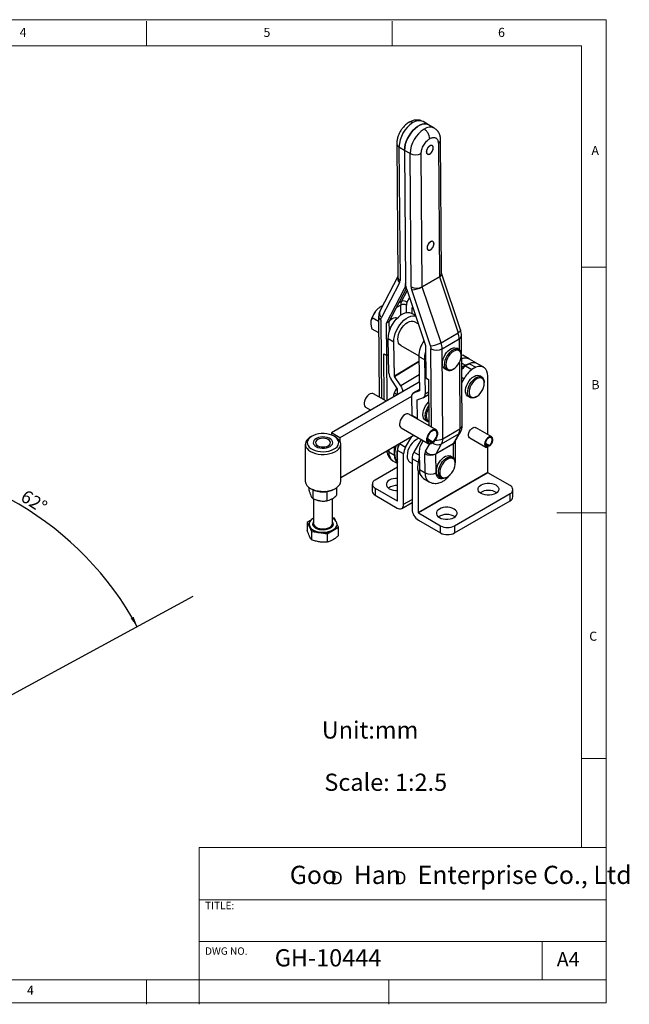
# Model space of a CAD drawing. Units: millimetres. Extents: x 5 to 297, y 6 to 206.
# Drawn here: x 173 to 297, y 6 to 206 of the extents above; entities that cross this region are included whole.
import ezdxf

# ---------------------------------------------------------------- set-up
doc = ezdxf.new("R2010")
doc.units = ezdxf.units.MM
doc.layers.add('DIM', color=5, linetype='Continuous')
doc.layers.add('SLD-0', color=179, linetype='Continuous')
doc.styles.add('SLDTEXTSTYLE0', font='TXT', dxfattribs={"width": 0.663})
doc.styles.add('SLDTEXTSTYLE1', font='TXT', dxfattribs={"width": 0.75})
doc.styles.add('SLDTEXTSTYLE2', font='TXT', dxfattribs={"width": 0.620935})
doc.dimstyles.new('SLDDIMSTYLE1', dxfattribs={"dimtxt": 2.645833, "dimasz": 2.1, "dimexe": 0, "dimexo": 0.0625, "dimgap": 0.661458, "dimtad": 1, "dimdec": 4, "dimlfac": 2.5, "dimzin": 12, "dimdsep": 46, "dimtxsty": 'SLDTEXTSTYLE1', "dimsah": 1, "dimcen": 0.09, "dimazin": 3, "dimtfac": 1, "dimtofl": 0, "dimtmove": 0, "dimatfit": 3, "dimfxl": 0, "dimfrac": 2, "dimtolj": 1, "dimtzin": 12, "dimarcsym": 0})

# ---------------------------------------------------------------- blocks, each defined once
blk = doc.blocks.new('SW_NOTE_0')
at = {"layer": 'DIM', "char_height": 2.65, "attachment_point": 1, "style": 'SLDTEXTSTYLE0'}
for insert in [(0, 3.41), (12.95, 3.41)]:
    blk.add_mtext('D', dxfattribs=dict(at, insert=insert))
blk = doc.blocks.new('_D_1')
at = {"layer": 'DIM', "color": 5}
blk.add_arc((140.01, 51.9), 64.77, 28.5024, 90.5024, dxfattribs=at)
for points in [[(139.45, 116.67), (141.54, 116.31), (141.55, 117.01)], [(196.94, 82.81), (196.21, 84.81), (195.6, 84.47)]]:
    blk.add_solid(points, dxfattribs=at)
at = {"layer": 'DIM', "color": 5, "insert": (174.4, 110.84), "char_height": 2.646, "attachment_point": 1, "rotation": 327.5068, "style": 'SLDTEXTSTYLE1'}
blk.add_mtext('62°', dxfattribs=at)

msp = doc.modelspace()

# ---------------------------------------------------------------- linework, layer by layer
at = {"color": 7, "linetype": 'Continuous', "lineweight": 25}
for p, q in [((256.203677, 184.919937), (255.072306, 185.573064)), ((257.335047, 184.266811), (256.203677, 184.919937)), ((249.703101, 181.022944), (249.909799, 153.923824)), ((251.303098, 179.717464), (250.171728, 180.37059)), ((250.171728, 180.37059), (250.378425, 153.27147)), ((258.175999, 181.119283), (258.382696, 154.020163)), ((258.851279, 154.685493), (258.644582, 181.784613)), ((251.303098, 179.717464), (251.509796, 152.618343)), ((252.434469, 179.064337), (251.303098, 179.717464)), ((252.641166, 151.965217), (252.434469, 179.064337)), ((254.903865, 151.976648), (254.697167, 179.075768)), ((262.694063, 143.175534), (258.881537, 154.554979)), ((249.909021, 154.025778), (246.31393, 147.11463)), ((250.27393, 152.770483), (246.602041, 145.711699)), ((258.382696, 154.020163), (254.903865, 151.976648)), ((254.906623, 151.961365), (258.385455, 154.00488)), ((258.385455, 154.00488), (262.197981, 142.625435)), ((247.631465, 144.569805), (251.303354, 151.628588)), ((248.197129, 144.902084), (251.671, 151.5802)), ((251.733228, 151.380428), (255.545754, 140.000983)), ((256.566788, 139.959173), (252.754262, 151.338617)), ((258.719149, 140.58192), (254.906623, 151.961365)), ((245.832453, 147.424138), (245.801226, 147.395722)), ((246.698428, 147.853783), (246.522962, 147.955077)), ((252.804739, 147.597937), (252.812748, 146.547873)), ((253.481691, 146.161701), (252.805165, 146.55225)), ((252.922318, 147.831289), (252.807288, 147.610156)), ((253.381614, 146.460405), (253.38346, 146.218408)), ((244.572524, 145.267317), (244.561364, 145.216115)), ((244.726911, 145.720806), (246.035768, 144.965219)), ((246.02892, 145.863066), (246.153452, 129.53623)), ((248.19458, 144.889865), (247.628917, 144.557586)), ((247.679025, 137.98813), (247.628917, 144.557586)), ((248.197129, 144.902084), (247.631465, 144.569805)), ((248.209851, 142.887736), (248.19458, 144.889865)), ((249.772084, 145.532005), (249.625364, 145.616705)), ((254.057235, 144.443843), (253.336585, 144.859865)), ((246.054115, 142.559763), (244.726911, 143.325942)), ((258.719149, 140.58192), (262.197981, 142.625435)), ((249.10901, 140.727921), (247.977639, 141.381047)), ((248.117081, 134.415115), (247.977639, 141.381047)), ((249.248452, 133.761988), (249.10901, 140.727921)), ((258.942582, 139.344005), (262.421413, 141.38752)), ((263.02961, 123.748638), (262.889996, 142.05285)), ((247.113339, 138.314693), (247.679025, 137.98813)), ((247.184838, 128.940824), (247.113339, 138.314693)), ((250.536813, 140.009992), (254.19958, 137.895521)), ((255.548512, 139.9857), (255.598621, 133.416245)), ((259.082196, 121.039793), (258.942582, 139.344005)), ((262.32899, 139.206793), (261.904725, 139.451716)), ((247.679025, 137.98813), (248.041298, 138.200934)), ((247.754432, 128.757841), (247.684006, 137.991056)), ((254.200179, 137.788852), (255.33155, 137.135725)), ((254.200179, 137.788852), (254.339621, 130.822919)), ((255.33155, 137.135725), (255.470992, 130.169793)), ((262.826143, 137.944684), (262.826143, 138.107966)), ((264.433912, 137.295254), (263.161119, 138.030022)), ((264.530129, 136.315208), (263.732132, 135.854534)), ((265.931218, 136.40985), (264.509534, 137.23057)), ((264.530129, 136.315208), (265.802921, 135.58044)), ((267.40376, 135.580797), (266.130968, 136.315565)), ((259.50492, 135.294681), (259.929185, 135.049759)), ((261.129363, 135.168737), (261.270761, 135.250391)), ((263.707701, 136.003864), (262.939515, 135.560627)), ((263.732132, 135.854534), (265.004924, 135.119766)), ((265.802921, 135.58044), (265.004924, 135.119766)), ((254.305296, 132.537633), (236.41338, 122.214151)), ((249.848484, 131.217089), (248.554696, 133.157507)), ((250.552914, 131.790897), (249.259126, 133.731315)), ((255.598621, 133.416245), (256.164306, 133.089681)), ((256.164306, 133.089681), (256.235805, 123.715812)), ((263.381736, 133.232836), (262.962887, 132.496455)), ((267.028089, 133.590919), (266.603825, 133.835841)), ((267.525243, 132.32881), (267.525243, 132.492091)), ((268.23235, 121.887757), (268.23235, 133.749418)), ((249.228021, 130.35955), (249.879043, 129.983723)), ((249.883185, 129.986113), (249.859157, 131.186416)), ((254.334199, 131.093771), (252.999675, 130.288151)), ((254.32994, 130.803996), (253.084494, 130.329447)), ((252.688634, 129.645956), (238.110436, 121.234461)), ((247.628087, 128.684941), (244.990546, 130.207562)), ((249.073634, 129.90606), (249.062474, 129.854859)), ((252.687585, 129.553599), (252.761592, 125.856509)), ((253.818955, 128.900473), (253.892963, 125.203383)), ((255.074082, 129.393945), (253.828636, 128.919396)), ((255.158901, 129.435241), (256.187444, 130.056148)), ((264.20402, 129.678807), (264.628284, 129.433884)), ((265.828463, 129.552863), (265.969861, 129.634517)), ((243.390676, 127.436205), (244.427006, 126.837945)), ((257.718468, 122.859889), (252.203035, 126.04388)), ((252.761592, 125.856509), (253.892963, 125.203383)), ((252.761592, 125.856509), (252.767045, 125.718284)), ((253.892963, 125.203383), (253.898416, 125.065158)), ((255.520749, 124.831873), (255.945013, 124.586951)), ((236.41338, 122.214151), (236.413293, 121.821046)), ((238.110436, 121.234461), (236.41338, 122.214151)), ((250.603165, 123.272524), (256.118598, 120.088532)), ((259.082196, 121.039793), (262.561028, 123.083307)), ((261.552655, 120.404342), (262.701505, 122.418005)), ((269.027218, 121.428889), (265.760384, 123.314792)), ((232.452634, 121.561232), (232.169601, 121.397787)), ((233.636445, 120.878405), (233.473361, 120.784228)), ((235.959522, 120.783676), (235.796479, 120.877925)), ((237.263554, 121.396655), (236.980593, 121.560226)), ((238.110436, 121.234461), (238.1103, 120.621036)), ((238.314754, 113.186942), (253.198095, 121.774503)), ((251.523486, 119.320528), (252.783091, 121.535049)), ((254.685265, 120.915978), (253.220542, 118.340838)), ((255.114461, 120.668208), (254.536402, 119.655006)), ((257.059666, 120.259425), (255.928618, 120.912365)), ((255.938678, 121.071386), (257.059703, 120.424232)), ((256.77686, 120.261034), (255.938796, 120.744838)), ((256.776823, 120.096227), (256.77686, 120.261034)), ((257.059703, 120.424232), (257.059666, 120.259425)), ((258.84931, 120.001508), (262.328142, 122.045023)), ((262.328142, 122.045023), (261.179293, 120.03136)), ((261.674332, 116.838261), (261.645886, 120.567753)), ((264.560482, 121.236275), (267.827315, 119.350372)), ((231.116251, 119.929668), (231.114582, 112.416529)), ((238.314582, 112.414929), (238.316251, 119.928068)), ((248.110309, 118.363307), (249.24168, 117.71018)), ((249.24168, 117.71018), (249.228151, 119.483879)), ((251.120366, 117.946003), (249.847573, 118.68077)), ((249.847573, 108.437582), (249.847573, 118.68077)), ((250.250694, 120.055295), (250.266426, 120.082955)), ((250.250694, 120.055295), (251.523486, 119.320528)), ((254.303517, 118.616722), (254.332849, 114.771111)), ((257.697586, 117.975027), (261.176417, 120.018542)), ((261.179293, 120.03136), (257.700461, 117.987845)), ((257.700461, 117.987845), (258.84931, 120.001508)), ((268.568473, 119.504961), (267.720251, 119.99463)), ((267.734387, 120.152613), (268.56851, 119.671084)), ((268.285667, 119.507886), (267.734505, 119.826065)), ((268.23235, 119.538665), (268.23235, 119.699001)), ((268.23235, 114.152439), (268.23235, 119.323461)), ((268.28563, 119.341764), (268.285667, 119.507886)), ((268.56851, 119.671084), (268.568473, 119.504961)), ((248.951217, 116.533463), (248.915628, 116.554742)), ((248.951217, 116.533463), (249.847573, 116.016008)), ((251.120366, 107.702814), (251.120366, 117.946003)), ((252.407485, 116.268265), (252.817422, 116.031613)), ((252.817422, 116.966313), (252.817422, 106.723125)), ((255.46422, 114.117984), (255.434888, 117.963596)), ((257.726918, 114.129416), (257.697586, 117.975027)), ((261.088392, 117.261164), (260.664128, 117.506086)), ((249.847573, 115.262748), (245.32209, 112.650242)), ((254.090214, 114.40771), (254.090214, 105.988357)), ((254.332849, 114.771111), (255.46422, 114.117984)), ((261.555118, 115.866843), (261.585546, 116.011588)), ((261.585546, 115.999055), (261.585546, 116.162337)), ((268.23235, 114.152439), (254.090214, 105.988357)), ((268.260634, 114.103449), (254.118498, 105.939368)), ((255.173757, 112.941268), (256.305128, 112.288141)), ((258.264323, 113.349052), (258.688587, 113.104129)), ((259.888766, 113.223108), (260.030164, 113.304762)), ((272.757833, 111.507271), (268.260634, 114.103449)), ((231.881062, 110.521769), (231.881198, 111.134439)), ((232.167279, 110.947941), (232.45024, 110.784371)), ((232.640551, 110.633163), (232.640163, 108.886619)), ((232.775272, 110.653825), (232.640551, 110.633163)), ((235.473553, 110.194636), (235.241539, 110.293774)), ((235.473553, 110.194636), (235.473165, 108.448092)), ((235.594887, 110.315712), (235.473553, 110.194636)), ((236.978199, 110.783365), (237.261233, 110.94681)), ((237.547066, 109.644716), (237.547396, 111.133181)), ((244.736304, 111.833834), (244.736304, 110.364061)), ((245.32209, 111.017426), (245.32209, 109.547653)), ((245.32209, 111.017426), (249.819289, 108.421248)), ((273.34362, 109.221089), (273.34362, 110.690863)), ((232.808782, 108.814569), (232.807665, 103.786169)), ((233.441735, 108.555083), (233.482396, 108.542067)), ((235.945048, 108.54152), (235.995591, 108.557676)), ((236.617665, 103.785323), (236.618792, 108.860779)), ((245.32209, 109.547653), (249.819289, 106.951475)), ((261.444125, 103.34319), (272.757833, 109.874455)), ((261.444125, 101.873416), (272.757833, 108.404681)), ((272.757833, 108.404681), (272.757833, 109.874455)), ((250.739214, 106.86038), (252.817422, 108.060104)), ((232.150796, 104.388902), (231.528316, 104.029736)), ((237.043675, 104.881837), (236.617923, 104.94774)), ((237.270952, 104.392267), (237.043675, 104.881837)), ((254.118498, 105.939368), (258.615698, 103.34319)), ((254.118498, 104.469594), (258.615698, 101.873416)), ((231.528316, 104.029736), (231.527942, 102.346234)), ((231.528316, 104.029736), (231.95493, 103.110782)), ((231.857677, 103.661923), (231.85765, 103.537467)), ((231.95493, 103.110782), (232.381545, 102.191828)), ((232.381545, 102.191828), (232.381171, 100.508325)), ((232.381545, 102.191828), (233.973692, 101.945376)), ((235.565839, 101.698924), (236.731371, 102.371426)), ((236.731371, 102.371426), (237.896904, 103.043928)), ((237.896904, 103.043928), (237.561808, 103.765745)), ((237.56757, 103.536198), (237.567597, 103.660655)), ((237.89653, 101.360426), (237.896904, 103.043928)), ((258.615698, 101.873416), (258.615698, 103.34319)), ((261.444125, 103.34319), (261.444125, 101.873416)), ((233.973692, 101.945376), (235.565839, 101.698924)), ((235.565839, 101.698924), (235.565465, 100.015421))]:
    msp.add_line(p, q, dxfattribs=at)
at = {"color": 8, "linetype": 'Continuous', "lineweight": 25}
for p, q in [((250.697487, 148.990719), (251.81446, 151.13797)), ((251.611312, 151.809487), (251.303354, 151.628588)), ((250.542019, 148.245348), (249.669703, 147.732937)), ((250.697487, 148.990719), (250.159636, 148.674777)), ((250.55763, 146.198677), (250.542019, 148.245348)), ((251.685198, 146.700101), (251.673368, 148.251064)), ((251.777863, 148.752051), (252.286337, 149.729534)), ((252.968308, 147.69402), (252.804739, 147.597937)), ((252.965307, 147.702979), (252.807288, 147.610156)), ((246.497546, 145.210712), (246.619153, 129.267387)), ((262.421413, 141.38752), (262.438627, 139.130709)), ((256.80149, 123.389249), (256.679883, 139.332574)), ((254.220702, 136.763616), (249.248452, 133.761988)), ((249.259126, 133.731315), (254.221436, 136.726942)), ((262.458143, 136.571993), (262.561028, 123.083307)), ((262.932722, 136.45125), (263.707701, 136.003864)), ((254.275262, 134.03799), (250.552914, 131.790897)), ((263.381736, 133.232836), (262.955393, 133.478959)), ((253.084494, 130.329447), (254.334395, 131.083982)), ((254.333864, 130.806365), (254.32994, 130.803996)), ((255.470992, 130.169793), (256.183298, 130.599795)), ((253.818955, 128.900473), (253.887379, 128.941779)), ((256.616495, 120.353611), (256.685872, 120.475212)), ((248.106698, 118.83681), (248.110309, 118.363307)), ((253.220542, 118.340838), (254.31042, 117.711665)), ((255.552768, 118.489147), (256.422541, 120.013655)), ((261.176417, 120.018542), (261.19803, 117.18508)), ((254.047124, 116.256421), (252.817422, 116.966313)), ((249.819289, 108.421248), (249.847573, 108.437576)), ((251.120366, 107.702814), (252.817422, 108.682504)), ((236.61773, 104.079396), (236.699933, 103.968318))]:
    msp.add_line(p, q, dxfattribs=at)
at = {"color": 7, "linetype": 'Continuous', "lineweight": 25, "flags": 128}
for points in [[(251.303098, 179.717464), (251.338108, 180.283706), (251.450469, 180.880502), (251.637117, 181.491571), (251.892959, 182.100245), (252.211019, 182.689922), (252.582619, 183.244516), (252.997623, 183.748899), (253.444712, 184.189314), (253.911689, 184.553747), (254.385817, 184.832256), (254.854163, 185.017246), (255.303952, 185.10367), (255.722914, 185.08917), (256.099622, 184.974142), (256.203677, 184.919937)], [(256.203677, 184.919937), (256.099622, 184.974142), (255.722914, 185.08917), (255.303952, 185.10367), (254.854163, 185.017246), (254.385817, 184.832256), (253.911689, 184.553747), (253.444712, 184.189314), (252.997623, 183.748899), (252.582619, 183.244516), (252.211019, 182.689922), (251.892959, 182.100245), (251.637117, 181.491571), (251.450469, 180.880502), (251.338108, 180.283706), (251.303098, 179.717464)], [(257.624378, 184.043476), (257.488148, 184.163962), (257.335047, 184.266811)], [(255.731585, 179.412926), (255.769898, 179.169913), (255.880685, 178.99747), (256.051941, 178.914283), (256.265107, 178.929367), (256.497084, 179.041087), (256.722733, 179.237337), (256.917602, 179.49685), (257.060573, 179.791504), (257.136154, 180.089368), (257.136154, 180.358165), (257.060573, 180.568765), (256.917602, 180.698347), (256.722733, 180.73287), (256.497084, 180.668591), (256.265107, 180.512476), (256.051941, 180.281444), (255.880685, 180.000529), (255.769898, 179.700174), (255.731585, 179.412926)], [(257.145771, 180.236478), (257.105446, 180.477931), (256.992868, 180.64821), (256.820236, 180.728861), (256.606258, 180.711146), (256.374122, 180.596984), (256.148983, 180.398746), (255.955238, 180.137914), (255.813882, 179.842753), (255.740235, 179.54525), (255.742276, 179.277642), (255.819785, 179.06893), (255.964361, 178.94173), (256.160339, 178.909827), (256.386481, 178.976677), (256.61828, 179.135037), (256.830618, 179.367746), (257.000485, 179.649586), (257.109473, 179.950016), (257.145771, 180.236478)], [(255.880399, 159.902608), (255.918712, 159.659595), (256.029499, 159.487152), (256.200755, 159.403965), (256.413921, 159.419049), (256.645898, 159.530769), (256.871547, 159.72702), (257.066416, 159.986533), (257.209387, 160.281186), (257.284968, 160.579051), (257.284968, 160.847847), (257.209387, 161.058447), (257.066416, 161.18803), (256.871547, 161.222552), (256.645898, 161.158273), (256.413921, 161.002159), (256.200755, 160.771126), (256.029499, 160.490211), (255.918712, 160.189856), (255.880399, 159.902608)], [(257.294585, 160.726161), (257.25426, 160.967614), (257.141682, 161.137892), (256.96905, 161.218544), (256.755072, 161.200829), (256.522936, 161.086666), (256.297796, 160.888428), (256.104052, 160.627596), (255.962696, 160.332436), (255.889049, 160.034932), (255.89109, 159.767324), (255.968599, 159.558612), (256.113175, 159.431412), (256.309153, 159.399509), (256.535295, 159.46636), (256.767094, 159.62472), (256.979432, 159.857429), (257.149299, 160.139269), (257.258287, 160.439698), (257.294585, 160.726161)], [(245.801226, 147.395722), (245.611137, 147.209175), (245.40043, 146.967546)], [(247.977639, 141.381047), (248.005569, 141.935641), (248.10987, 142.52167), (248.287695, 143.123148), (248.534195, 143.72367), (248.842646, 144.306853), (249.204633, 144.85679), (249.610283, 145.358481), (250.048531, 145.798241), (250.507423, 146.164074), (250.97444, 146.446001), (251.436845, 146.636332), (251.882023, 146.729876), (252.297832, 146.72408), (252.672929, 146.619103), (252.805165, 146.55225)], [(248.279128, 145.059717), (248.523037, 145.315394), (248.815508, 145.531714), (249.108655, 145.659395), (249.382501, 145.689734), (249.618383, 145.620665), (249.625364, 145.616705)], [(249.10901, 140.727921), (249.13694, 141.282515), (249.241241, 141.868544), (249.419066, 142.470022), (249.665566, 143.070543), (249.974017, 143.653726), (250.336004, 144.203664), (250.741654, 144.705355), (251.179902, 145.145115), (251.638794, 145.510948), (252.105811, 145.792875), (252.568215, 145.983206), (253.013394, 146.076749), (253.429203, 146.070953), (253.517102, 146.056008)], [(250.522671, 140.018156), (250.522557, 140.018221), (250.276331, 140.222539), (250.093369, 140.51219), (249.980701, 140.876045), (249.942658, 141.300121), (249.980701, 141.768121), (250.093369, 142.262059), (250.276331, 142.762955), (250.522557, 143.251558), (250.822584, 143.709093), (251.164882, 144.117975), (251.536298, 144.462493), (251.922557, 144.729407), (252.308816, 144.908459), (252.680231, 144.992768), (253.02253, 144.979094), (253.322443, 144.868029)], [(259.50492, 135.294681), (259.331876, 135.428731), (259.154485, 135.681126), (259.044851, 136.007473), (259.007767, 136.393509), (259.044851, 136.822361), (259.154485, 137.275288), (259.331876, 137.732494), (259.569271, 138.173997), (259.856295, 138.580502), (260.180404, 138.934241), (260.527432, 139.219755), (260.882214, 139.424566), (261.229242, 139.539723), (261.553351, 139.560191), (261.840375, 139.485078), (261.904725, 139.451716)], [(259.432031, 136.148586), (259.469116, 136.577439), (259.578749, 137.030366), (259.75614, 137.487572), (259.993535, 137.929075), (260.280559, 138.335579), (260.604668, 138.689319), (260.951696, 138.974833), (261.306478, 139.179644), (261.653506, 139.2948), (261.977615, 139.315269), (262.264639, 139.240156), (262.502034, 139.072743), (262.679425, 138.820348), (262.789059, 138.494001), (262.826143, 138.107966), (262.826143, 138.107966)], [(259.714873, 136.148586), (259.751243, 135.783411), (259.858652, 135.477303), (260.032078, 135.244576), (260.263412, 135.09611), (260.541836, 135.038849), (260.854332, 135.07547), (261.186288, 135.20426), (261.522182, 135.419198), (261.846308, 135.710233), (262.143511, 136.063756), (262.399892, 136.463238), (262.603465, 136.889999), (262.744711, 137.324084), (262.817024, 137.745196), (262.817024, 138.133643), (262.744711, 138.471264), (262.603465, 138.74227), (262.399892, 138.933991), (262.143511, 139.037461), (261.846308, 139.047841), (261.522182, 138.964648), (261.186288, 138.791771), (260.854332, 138.537293), (260.541836, 138.213113), (260.263412, 137.834391), (260.032078, 137.418833), (259.858652, 136.985872), (259.751243, 136.555753), (259.714873, 136.148586)], [(262.919847, 138.139143), (262.934297, 138.13415), (263.161119, 138.030022)], [(268.23235, 133.749418), (268.18733, 134.303853), (268.053705, 134.78866), (267.835728, 135.188406), (267.540338, 135.490365), (267.176938, 135.684925), (266.757097, 135.765894), (266.294179, 135.730692), (265.802921, 135.58044)], [(264.20402, 129.678807), (264.126387, 129.729838), (263.922047, 129.946786), (263.782472, 130.242863), (263.713762, 130.60513), (263.718921, 131.017753), (263.797722, 131.462699), (263.946721, 131.920521), (264.159408, 132.371211), (264.426486, 132.795071), (264.736282, 133.173576), (265.075258, 133.490185), (265.428597, 133.731059), (265.780859, 133.885671), (266.116646, 133.947265), (266.421284, 133.913147), (266.603825, 133.835841)], [(264.221986, 131.217776), (264.370986, 131.675599), (264.583672, 132.126288), (264.85075, 132.550148), (265.160546, 132.928654), (265.499522, 133.245262), (265.852861, 133.486137), (266.205123, 133.640749), (266.54091, 133.702342), (266.845548, 133.668225), (267.105723, 133.539888), (267.310063, 133.322939), (267.449637, 133.026862), (267.518347, 132.664595), (267.525243, 132.492091)], [(264.497257, 131.160687), (264.423726, 130.739185), (264.422479, 130.35002), (264.493574, 130.011389), (264.633687, 129.739127), (264.836266, 129.545963), (265.091839, 129.44093), (265.388455, 129.42894), (265.712245, 129.510553), (266.048069, 129.681952), (266.380225, 129.935124), (266.69318, 130.25823), (266.972303, 130.636162), (267.20454, 131.051249), (267.379033, 131.484081), (267.487623, 131.91442), (267.525232, 132.322144), (267.490102, 132.688188), (267.383876, 132.995435), (267.21152, 133.229521), (266.981093, 133.379498), (266.703371, 133.438355), (266.391338, 133.403338), (266.059586, 133.276086), (265.723627, 133.062549), (265.39917, 132.772711), (265.101385, 132.420125), (264.844198, 132.021278), (264.639633, 131.594818), (264.497257, 131.160687)], [(244.990546, 130.207562), (244.880662, 130.255562), (244.624595, 130.278942), (244.338844, 130.20266), (244.042953, 130.031933), (243.757162, 129.77844), (243.501019, 129.45952), (243.292044, 129.096985), (243.144529, 128.715633), (243.068567, 128.341549), (243.069351, 128.00032), (243.146829, 127.715285), (243.2957, 127.50594), (243.390676, 127.436205)], [(265.828463, 129.552863), (265.803512, 129.538666), (265.451251, 129.384054), (265.115463, 129.32246), (264.810825, 129.356578), (264.550651, 129.484915), (264.346311, 129.701863), (264.206736, 129.997941), (264.138026, 130.360207), (264.143185, 130.77283), (264.221986, 131.217776)], [(255.520749, 124.831873), (255.347704, 124.965923), (255.170314, 125.218319), (255.06068, 125.544665), (255.023595, 125.930701), (255.06068, 126.359554), (255.170314, 126.81248), (255.347704, 127.269687), (255.585099, 127.71119), (255.872124, 128.117694), (256.196232, 128.471433), (256.199508, 128.474549)], [(252.203035, 126.04388), (251.969037, 126.116175), (251.696201, 126.089267), (251.40339, 125.964835), (251.11056, 125.751358), (250.837666, 125.463384), (250.603305, 125.120538), (250.423449, 124.746185), (250.310355, 124.365836), (250.271729, 124.005411)], [(257.059666, 120.259425), (257.345898, 120.511252), (257.602898, 120.828945), (257.813088, 121.190774), (257.962091, 121.571989), (258.039715, 121.946517), (258.040651, 122.288739), (257.964835, 122.575248), (257.817453, 122.786446), (257.608585, 122.907889), (257.352517, 122.931269), (257.066766, 122.854987), (256.770875, 122.68426), (256.485085, 122.430767), (256.228941, 122.111847), (256.019966, 121.749312), (255.872451, 121.36796), (255.796489, 120.993876), (255.797273, 120.652647), (255.874751, 120.367612), (256.023622, 120.158267), (256.233705, 120.038933), (256.49063, 120.01777), (256.776823, 120.096227)], [(257.059703, 120.424232), (257.318267, 120.659154), (257.547317, 120.954256), (257.729942, 121.287747), (257.852656, 121.635007), (257.9064, 121.970393), (257.887206, 122.269145), (257.79649, 122.509203), (257.640951, 122.672843), (257.432072, 122.747983), (257.185277, 122.729075), (256.918787, 122.617514), (256.652278, 122.421539), (256.405428, 122.155618), (256.196462, 121.839386), (256.04081, 121.496191), (255.949965, 121.151373), (255.930632, 120.830392), (255.984241, 120.556947), (256.106833, 120.351228), (256.289356, 120.228423), (256.518334, 120.1976), (256.77686, 120.261034)], [(264.560482, 121.236275), (264.538418, 121.249985), (264.395935, 121.409058), (264.321382, 121.645121), (264.321382, 121.937199), (264.395935, 122.259339), (264.538418, 122.582918), (264.736169, 122.879185), (264.971618, 123.121815), (265.223844, 123.289249), (265.470435, 123.366609), (265.689482, 123.347023), (265.760384, 123.314792)], [(232.169601, 121.397787), (232.064923, 121.334741), (231.6915, 121.055977), (231.405094, 120.744789), (231.213944, 120.410127), (231.123548, 120.061621), (231.136509, 119.709295), (231.252452, 119.363286), (231.468042, 119.033548), (231.777077, 118.729567), (232.170667, 118.460087)], [(236.979065, 121.561109), (236.538674, 121.773368), (236.039711, 121.936842), (235.498213, 122.046278), (234.931585, 122.098157), (234.358037, 122.090813), (233.796006, 122.024481), (233.263554, 121.901294), (232.777796, 121.72521), (232.354343, 121.501889), (232.006806, 121.238509), (231.746356, 120.943535), (231.581363, 120.626448), (231.51713, 120.29744), (231.555721, 119.967084), (231.695897, 119.645999), (231.933152, 119.344504), (232.259861, 119.072291), (232.665522, 118.838108), (233.137098, 118.649481), (233.659431, 118.512475), (234.215734, 118.431491), (234.788126, 118.409134), (235.35821, 118.446121), (235.907664, 118.541263), (236.418826, 118.691504), (236.87527, 118.892014), (237.262322, 119.136348), (237.567545, 119.416653), (237.781126, 119.72392), (237.896203, 120.048274), (237.909075, 120.379289), (237.81933, 120.706326), (237.629852, 121.018873), (237.34673, 121.306887), (236.979065, 121.561109)], [(232.170667, 118.460087), (232.637489, 118.232862), (233.164113, 118.054427), (233.735389, 117.929917), (234.334883, 117.862913), (234.945348, 117.855343), (235.549222, 117.907424), (236.129133, 118.017658), (236.668399, 118.182875), (237.151504, 118.39832), (237.564552, 118.657797), (237.895659, 118.95384), (238.135301, 119.277933), (238.276583, 119.620752), (238.31544, 119.972435), (238.250756, 120.322864), (238.08439, 120.661959), (237.821129, 120.979964), (237.468546, 121.267732), (237.263554, 121.396655)], [(233.310949, 119.444637), (233.672933, 119.279395), (234.091166, 119.166776), (234.543102, 119.112852), (235.004376, 119.12053), (235.450121, 119.189395), (235.856307, 119.315737), (236.201036, 119.492742), (236.465724, 119.710869), (236.636101, 119.958359), (236.702983, 120.22187), (236.662763, 120.487194), (236.517611, 120.74003), (236.27535, 120.966745), (235.949042, 121.155119), (235.556278, 121.294995), (235.118231, 121.378834), (234.658518, 121.402114), (234.201921, 121.363582), (233.773056, 121.265314), (233.395042, 121.112608), (233.088259, 120.913697), (232.869246, 120.679303), (232.749809, 120.422064), (232.736387, 120.155846), (232.829704, 119.895002), (233.024729, 119.653594), (233.310949, 119.444637)], [(233.241799, 120.027718), (233.394301, 119.815209), (233.636897, 119.632706), (233.953054, 119.492648), (234.321226, 119.404578), (234.716324, 119.374499), (235.111421, 119.404461), (235.479594, 119.492421), (235.795751, 119.632386), (236.038346, 119.814817), (236.190848, 120.027281), (236.242864, 120.2553), (236.190848, 120.483334), (236.038346, 120.695843), (235.795751, 120.878346), (235.479594, 121.018404), (235.111421, 121.106474), (234.716324, 121.136553), (234.321226, 121.106591), (233.953054, 121.01863), (233.636897, 120.878666), (233.394301, 120.696235), (233.241799, 120.483771), (233.189784, 120.255752), (233.241799, 120.027718)], [(261.52807, 120.32947), (261.614279, 120.497822), (261.624158, 120.529668)], [(268.568473, 119.504961), (268.807467, 119.733132), (269.013077, 120.018947), (269.16725, 120.33731), (269.256448, 120.660267), (269.27284, 120.959461), (269.214986, 121.20862), (269.087967, 121.385868), (268.902934, 121.475641), (268.676135, 121.470057), (268.427484, 121.369605), (268.178814, 121.183107), (267.951959, 120.926937), (267.766839, 120.623589), (267.639708, 120.299698), (267.581729, 119.983704), (267.597992, 119.703352), (267.68707, 119.483259), (267.841141, 119.34275), (268.046677, 119.294163), (268.28563, 119.341764)], [(268.56851, 119.671084), (268.783386, 119.889788), (268.96059, 120.161367), (269.081379, 120.457092), (269.132974, 120.745681), (269.109917, 120.996606), (269.014648, 121.183324), (268.857245, 121.286083), (268.654357, 121.294013), (268.427448, 121.206276), (268.200519, 121.032152), (267.997576, 120.790061), (267.840086, 120.505611), (267.74471, 120.208893), (267.721536, 119.931293), (267.773016, 119.702178), (267.893704, 119.545782), (268.070833, 119.478651), (268.285667, 119.507886)], [(249.706152, 117.795153), (249.742779, 117.292368), (249.847573, 116.856934)], [(258.264323, 113.349052), (258.091278, 113.483102), (257.913888, 113.735497), (257.804254, 114.061844), (257.767169, 114.447879), (257.804254, 114.876732), (257.913888, 115.329659), (258.091278, 115.786865), (258.328673, 116.228368), (258.615698, 116.634873), (258.939806, 116.988612), (259.286835, 117.274126), (259.641616, 117.478937), (259.988645, 117.594093), (260.312754, 117.614562), (260.599778, 117.539449), (260.664128, 117.506086)], [(258.191433, 114.202957), (258.228518, 114.63181), (258.338152, 115.084737), (258.515542, 115.541943), (258.752937, 115.983446), (259.039962, 116.38995), (259.364071, 116.743689), (259.711099, 117.029204), (260.06588, 117.234015), (260.412909, 117.349171), (260.737018, 117.36964), (261.024042, 117.294527), (261.261437, 117.127114), (261.438828, 116.874719), (261.548461, 116.548372), (261.585546, 116.162337), (261.585546, 116.162337)], [(258.474276, 114.202957), (258.510646, 113.837782), (258.618055, 113.531674), (258.791481, 113.298947), (259.022814, 113.150481), (259.301239, 113.09322), (259.613735, 113.129841), (259.945691, 113.258631), (260.281585, 113.473569), (260.605711, 113.764604), (260.902913, 114.118127), (261.159295, 114.517609), (261.362868, 114.94437), (261.504113, 115.378455), (261.576427, 115.799567), (261.576427, 116.188014), (261.504113, 116.525635), (261.362868, 116.796641), (261.159295, 116.988362), (260.902913, 117.091831), (260.605711, 117.102212), (260.281585, 117.019019), (259.945691, 116.846142), (259.613735, 116.591664), (259.301239, 116.267484), (259.022814, 115.888762), (258.791481, 115.473204), (258.618055, 115.040243), (258.510646, 114.610124), (258.474276, 114.202957)], [(232.168998, 110.946949), (232.63582, 110.719723), (233.162444, 110.541289), (233.73372, 110.416778), (234.333214, 110.349774), (234.943679, 110.342204), (235.547553, 110.394285), (236.127464, 110.50452), (236.66673, 110.669736), (237.149835, 110.885182), (237.562883, 111.144658), (237.89399, 111.440701), (238.133632, 111.764794), (238.274914, 112.107613), (238.314582, 112.414929)], [(249.847573, 112.973317), (249.468787, 112.968348), (249.00596, 112.907365), (248.578244, 112.788457), (248.207086, 112.617586), (247.911097, 112.403321), (247.705119, 112.156405), (247.599482, 111.889221), (247.599482, 111.615166), (247.705119, 111.347981), (247.911097, 111.101066), (248.207086, 110.886801), (248.578244, 110.71593), (249.00596, 110.597022), (249.468787, 110.536039), (249.847573, 110.53107)], [(266.874705, 111.637896), (267.245863, 111.808767), (267.67358, 111.927675), (268.136406, 111.988658), (268.611136, 111.988658), (269.073963, 111.927675), (269.501679, 111.808767), (269.872837, 111.637896), (270.168826, 111.423631), (270.374804, 111.176716), (270.480441, 110.909531), (270.480441, 110.635476), (270.374804, 110.368292), (270.168826, 110.121376), (269.872837, 109.907111), (269.501679, 109.73624), (269.073963, 109.617332), (268.611136, 109.556349), (268.136406, 109.556349), (267.67358, 109.617332), (267.245863, 109.73624), (266.874705, 109.907111), (266.578716, 110.121376), (266.372738, 110.368292), (266.267101, 110.635476), (266.267101, 110.909531), (266.372738, 111.176716), (266.578716, 111.423631), (266.874705, 111.637896)], [(234.056606, 108.408071), (233.741991, 108.469755), (233.482396, 108.542067)], [(258.389423, 106.739448), (258.093434, 106.525182), (257.887457, 106.278267), (257.78182, 106.011083), (257.78182, 105.737027), (257.887457, 105.469843), (258.093434, 105.222928), (258.389423, 105.008662), (258.760582, 104.837792), (259.188298, 104.718883), (259.651125, 104.6579), (260.125854, 104.6579), (260.588681, 104.718883), (261.016398, 104.837792), (261.387556, 105.008662), (261.683545, 105.222928), (261.889522, 105.469843), (261.99516, 105.737027), (261.99516, 106.011083), (261.889522, 106.278267), (261.683545, 106.525182), (261.387556, 106.739448), (261.016398, 106.910318), (260.588681, 107.029227), (260.125854, 107.09021), (259.651125, 107.09021), (259.188298, 107.029227), (258.760582, 106.910318), (258.389423, 106.739448)], [(231.954958, 103.235239), (232.144634, 102.941711), (232.427124, 102.674192), (232.792219, 102.442348), (233.226723, 102.25456), (233.714931, 102.117615), (234.239199, 102.036462), (234.780579, 102.014035), (235.319503, 102.051144), (235.836493, 102.146448), (236.312864, 102.296502), (236.731399, 102.495883), (237.07697, 102.737385), (237.337089, 103.012279), (237.502352, 103.31063), (237.566789, 103.621654), (237.528068, 103.934112), (237.387591, 104.236708), (237.150434, 104.518508), (236.825169, 104.769326), (236.61791, 104.888122)], [(231.95493, 103.110782), (231.882074, 103.322182), (231.85765, 103.537255), (231.85765, 103.537467)]]:
    msp.add_lwpolyline(points, dxfattribs=at)
at = {"color": 8, "linetype": 'Continuous', "lineweight": 25, "flags": 128}
for points in [[(258.385455, 154.00488), (258.586547, 154.135332), (258.740673, 154.262378), (258.841911, 154.381135), (258.88637, 154.487039), (258.881537, 154.554979)], [(262.694063, 143.175534), (262.698896, 143.107594), (262.654437, 143.00169), (262.553199, 142.882933), (262.399073, 142.755887), (262.197981, 142.625435)], [(248.110309, 118.363307), (247.911328, 118.503494), (247.776403, 118.646233)], [(232.872576, 103.50146), (232.808051, 103.763888), (232.807665, 103.786169)], [(232.872576, 103.50146), (233.044041, 103.255553), (233.312479, 103.040458), (233.662292, 102.868678), (234.073148, 102.750194), (234.521171, 102.691892), (234.980322, 102.697161), (235.423919, 102.765695), (235.826179, 102.893511), (236.163727, 103.07318), (236.416944, 103.29426), (236.571114, 103.543904), (236.617665, 103.785323)]]:
    msp.add_lwpolyline(points, dxfattribs=at)
at = {"color": 7, "linetype": 'Continuous', "lineweight": 25}
for centre, radius, start, end in [((256.380216, 180.133182), 6.213026, 122.77007949, 177.81011765), ((258.640902, 178.828102), 6.210927, 122.75999409, 177.82020302), ((253.554893, 181.232669), 2.440699, 242.67363527, 297.90527938), ((249.395139, 152.543007), 2.115998, 334.39620873, 2.04033217), ((255.55167, 152.708743), 4.042886, 181.28126243, 199.18117812), ((258.432596, 154.021279), 0.049912, 181.2812627, 199.18117754), ((253.76159, 154.133549), 2.440699, 242.67363526, 297.90527942), ((252.587975, 155.944248), 4.608632, 272.06776817, 300.20595389), ((254.953764, 151.977764), 0.049912, 181.28126178, 199.18117845), ((252.134538, 148.302082), 1.593529, 154.39620873, 182.04033223), ((251.113157, 147.166898), 1.22035, 62.67363526, 117.90527942), ((251.081421, 148.164071), 0.911456, 40.17311885, 114.91235721), ((248.661302, 144.32802), 4.195281, 141.01141222, 167.06217185), ((252.830846, 147.598867), 0.026123, 154.39620885, 182.04033266), ((247.655023, 144.558516), 0.026123, 154.39620886, 182.04033262), ((248.220687, 144.890795), 0.026123, 154.39620955, 182.04033195), ((258.379538, 141.297119), 4.042886, 1.28126245, 19.18117808), ((260.096162, 137.646699), 5.897697, 145.73533187, 178.61886456), ((256.400501, 144.564804), 4.608632, 272.06776819, 300.20595388), ((254.900707, 139.253604), 4.042886, 1.28126248, 19.18117802), ((260.231014, 137.15132), 4.899489, 162.47700742, 180.18236757), ((255.498613, 139.984584), 0.049912, 1.28126256, 19.18117763), ((257.800307, 141.500906), 2.440699, 242.67363526, 297.90527941), ((263.542859, 135.350089), 2.114396, 62.79422637, 106.97092403), ((263.637093, 135.856808), 1.637116, 53.30100958, 115.74407279), ((265.467487, 133.117185), 3.380793, 96.68982531, 121.36744864), ((265.330902, 134.729837), 1.77613, 63.22714006, 116.79839766), ((250.569333, 134.563491), 2.456737, 183.46251663, 214.91058672), ((260.469926, 135.986452), 1.050483, 171.12133392, 308.88404261), ((266.986261, 131.520764), 5.419495, 126.90205663, 138.25321586), ((268.752902, 130.254034), 6.14188, 127.60635691, 150.98763131), ((249.308263, 133.765607), 0.05992, 183.46251663, 214.91058641), ((253.146251, 128.971251), 4.178526, 144.70041501, 167.07253144), ((249.799346, 131.182797), 0.05992, 3.46251666, 34.91058686), ((248.492708, 130.362308), 2.507053, 5.95832676, 34.73823471), ((253.428281, 129.664123), 0.748897, 117.32630971, 188.4867933), ((254.321555, 130.820223), 0.018266, 297.32631045, 8.48679329), ((253.837021, 128.903169), 0.018266, 117.32630919, 188.48679342), ((254.730296, 130.059269), 0.748897, 297.32630973, 8.48679329), ((259.11603, 125.51621), 3.672088, 142.44281116, 177.35326694), ((258.944687, 125.566634), 3.216192, 148.28384337, 177.87698216), ((256.522337, 125.53208), 1.085415, 171.85936703, 254.37132043), ((256.794773, 125.56498), 1.070905, 173.52324256, 238.08542317), ((251.03021, 123.907035), 0.764834, 172.60989264, 236.05823567), ((260.495104, 123.001431), 2.067545, 332.44620517, 2.26955041), ((255.837456, 117.495298), 4.017273, 113.55835212, 179.35435801), ((257.016272, 120.957916), 2.067545, 332.44620519, 2.26955036), ((254.365767, 117.954983), 5.084591, 160.03965517, 179.04109102), ((255.264369, 117.633261), 5.560574, 153.80527436, 178.3316444), ((252.721349, 118.584327), 2.875393, 149.23144936, 178.07788834), ((253.994141, 117.84956), 2.875393, 149.23144925, 178.07788839), ((255.691197, 116.86987), 2.875393, 149.23144926, 178.07788839), ((256.36944, 118.698599), 2.067545, 152.44620516, 182.26955041), ((256.948396, 119.617084), 1.794441, 218.94489519, 294.77829055), ((261.201923, 120.019553), 0.025525, 152.44620577, 182.26954891), ((251.448434, 117.576588), 2.210794, 176.53565792, 223.60503922), ((251.506284, 117.896023), 2.229055, 176.29469672, 221.91544218), ((253.214514, 117.411374), 1.40005, 174.70537707, 234.44536908), ((259.242913, 115.22617), 5.295474, 158.53871472, 178.70413503), ((256.943855, 116.111792), 2.862572, 156.73731111, 171.43128094), ((256.555311, 120.131928), 2.440699, 242.67363527, 297.90527942), ((257.723091, 117.976038), 0.025525, 152.44620707, 182.2695497), ((256.049422, 115.160963), 2.108757, 174.9679362, 224.12873702), ((256.364628, 114.596677), 2.039253, 175.09302987, 234.269453), ((259.229329, 114.040823), 1.050483, 171.12133392, 308.88404261), ((232.921236, 112.599734), 1.815919, 185.79034171, 245.52811799), ((245.631944, 111.833834), 0.873231, 110.78342081, 249.21657919), ((256.584643, 116.286316), 2.440699, 242.67363527, 297.90527942), ((268.293758, 114.155233), 0.061472, 182.60547849, 237.39452166), ((234.715102, 115.118752), 4.890521, 242.43205748, 297.56481867), ((245.737218, 110.463873), 1.005879, 185.69479925, 245.62534169), ((249.636177, 108.590091), 2.921112, 85.84996865, 123.80645205), ((268.373771, 107.471021), 3.075921, 56.55502616, 123.44497384), ((272.447979, 110.690863), 0.873231, 290.78342081, 69.2165792), ((234.712661, 112.552636), 4.196169, 261.00511764, 287.07919285), ((249.83033, 108.434785), 0.017468, 230.79671477, 9.21403701), ((272.342705, 109.320902), 1.005879, 294.3746583, 354.30520075), ((250.327189, 107.574148), 0.803545, 230.79671477, 9.21403701), ((255.64222, 106.851669), 2.827721, 182.60547849, 237.39452166), ((233.217354, 103.630957), 1.322965, 108.02846253, 197.404436), ((254.151623, 105.991152), 0.061472, 182.60547849, 237.39452166), ((259.88849, 102.572572), 3.075921, 56.55502616, 123.44497384), ((234.130099, 104.547501), 2.606822, 213.44513856, 266.56023798), ((234.718096, 106.264886), 4.383185, 260.22195497, 297.34310001), ((236.133198, 103.683401), 1.441905, 294.50980945, 354.14050384), ((260.029911, 106.072612), 3.074044, 242.60967224, 297.39032776), ((260.029911, 104.602839), 3.074044, 242.60967224, 297.39032776)]:
    msp.add_arc(centre, radius, start, end, dxfattribs=at)
at = {"color": 8, "linetype": 'Continuous', "lineweight": 25}
for centre, radius, start, end in [((254.224088, 183.756844), 2.004527, 64.96630326, 127.01565065), ((256.493238, 182.389526), 2.057387, 65.84765011, 126.1343038), ((250.506889, 181.105879), 0.808073, 185.90475041, 245.49542609), ((257.868739, 181.833325), 0.777344, 293.28271109, 356.43408107), ((258.054845, 154.748737), 0.798941, 294.22729886, 355.45970384), ((251.214673, 153.711736), 1.330772, 167.92467278, 225.01552496), ((250.713536, 154.006699), 0.807999, 185.88710145, 245.49692291), ((247.462971, 146.619552), 1.251159, 156.69061654, 226.51959453), ((246.832702, 145.945995), 0.808066, 185.9029666, 245.49557751), ((262.114135, 142.101581), 0.777369, 293.2833879, 356.42723256), ((261.824863, 122.922309), 1.011395, 299.84194192, 329.26602425), ((262.233176, 123.811882), 0.798941, 294.22729886, 355.45970385), ((258.098821, 121.622157), 1.785983, 222.12319179, 294.84788798), ((257.942351, 123.200132), 2.442604, 261.29171151, 297.81716181), ((260.678033, 120.936523), 1.044546, 298.49814469, 324.46754299), ((260.676676, 120.907853), 1.010378, 299.83169993, 330.10979024), ((250.158759, 118.191863), 2.055612, 175.21581119, 232.78914164), ((261.077755, 116.838823), 0.596579, 323.90675851, 359.92843556), ((257.440248, 113.91876), 1.986046, 174.24285006, 235.41392319)]:
    msp.add_arc(centre, radius, start, end, dxfattribs=at)
at = {"color": 7, "linetype": 'Continuous', "lineweight": 25}
for points, knots in [([(252.216755, 185.43626), (251.971257, 185.270623), (251.512323, 184.96098), (250.952151, 184.35427), (250.557914, 183.802625), (250.297603, 183.343396), (250.093386, 182.909477), (249.905171, 182.402257), (249.736975, 181.744938), (249.715042, 181.277381), (249.703102, 181.022857)], [0, 0, 0, 0, 0.1772205061, 0.3312955309, 0.4558669044, 0.5485156982, 0.6206656906, 0.7191045649, 0.8470886287, 1, 1, 1, 1]), ([(254.76359, 185.691445), (254.642032, 185.74503), (254.303352, 185.894329), (253.657908, 185.913247), (252.906486, 185.784553), (252.440102, 185.549043), (252.216755, 185.43626)], [0, 0, 0, 0, 0.1658486758, 0.462082479, 0.7423969682, 1, 1, 1, 1]), ([(256.42133, 182.097333), (256.399979, 182.293162), (256.355546, 182.700694), (256.046184, 183.313643), (255.663649, 183.787287), (255.404544, 183.965508), (255.280038, 184.051148)], [0, 0, 0, 0, 0.2702613318, 0.5624293896, 0.7897364218, 1, 1, 1, 1]), ([(256.42133, 182.097333), (256.640346, 182.199153), (256.977262, 182.355785), (257.384128, 182.344295), (257.664762, 182.249889), (257.891698, 182.061376), (258.11215, 181.723199), (258.150845, 181.357203), (258.175999, 181.119283)], [0, 0, 0, 0, 0.2394568444, 0.3683606602, 0.5, 0.6316393398, 0.7605431556, 1, 1, 1, 1]), ([(258.644581, 181.784701), (258.62713, 182.029154), (258.590729, 182.539069), (258.326399, 183.239729), (257.916378, 183.858891), (257.530622, 184.129606), (257.335421, 184.266595)], [0, 0, 0, 0, 0.2269111274, 0.473323498, 0.7334899977, 1, 1, 1, 1]), ([(254.697167, 179.075768), (254.718484, 179.340985), (254.751275, 179.748973), (254.964625, 180.341972), (255.186673, 180.794224), (255.463371, 181.216015), (255.866432, 181.703268), (256.202722, 181.942087), (256.42133, 182.097333)], [0, 0, 0, 0, 0.2394568444, 0.3683606602, 0.5, 0.6316393398, 0.7605431556, 1, 1, 1, 1]), ([(258.881204, 154.555962), (258.871814, 154.58768), (258.853763, 154.648654), (258.852084, 154.673607), (258.851278, 154.68558)], [0, 0, 0, 0, 0.5201784683, 1, 1, 1, 1]), ([(245.40043, 146.967546), (245.293944, 146.82242), (245.078114, 146.528272), (244.869764, 146.102591), (244.767866, 145.830261), (244.726911, 145.720806)], [0, 0, 0, 0, 0.3680699136, 0.7460162753, 1, 1, 1, 1]), ([(246.522962, 147.955077), (246.318769, 147.813466), (245.903487, 147.525461), (245.569962, 147.155565), (245.40043, 146.967546)], [0, 0, 0, 0, 0.4916971213, 1, 1, 1, 1]), ([(246.323979, 147.133433), (246.242167, 146.951284), (246.064001, 146.554613), (246.041233, 146.105735), (246.02892, 145.862979)], [0, 0, 0, 0, 0.4591939347, 1, 1, 1, 1]), ([(246.775779, 148.002482), (246.732137, 147.998881), (246.631996, 147.990617), (246.56229, 147.967896), (246.522962, 147.955077)], [0, 0, 0, 0, 0.435800645, 1, 1, 1, 1]), ([(244.502404, 144.652979), (244.509355, 144.800223), (244.523443, 145.098664), (244.614859, 145.445601), (244.694787, 145.641907), (244.726911, 145.720806)], [0, 0, 0, 0, 0.3680699139, 0.7460162756, 1, 1, 1, 1]), ([(244.726911, 143.325942), (244.665194, 143.551549), (244.539677, 144.010383), (244.514965, 144.436422), (244.502404, 144.652979)], [0, 0, 0, 0, 0.4916971213, 1, 1, 1, 1]), ([(262.889995, 142.052937), (262.88022, 142.240339), (262.860972, 142.609343), (262.74889, 142.989451), (262.693729, 143.176517)], [0, 0, 0, 0, 0.5078581748, 1, 1, 1, 1]), ([(249.228021, 130.35955), (249.164601, 130.206612), (249.057978, 129.949493), (249.034687, 129.623272), (249.025249, 129.491092)], [0, 0, 0, 0, 0.5948137536, 1, 1, 1, 1]), ([(249.742478, 131.376076), (249.692361, 131.306389), (249.534597, 131.087023), (249.371814, 130.740971), (249.269245, 130.4689), (249.228021, 130.35955)], [0, 0, 0, 0, 0.2178042833, 0.6856218972, 1, 1, 1, 1]), ([(262.694253, 122.405512), (262.786745, 122.595263), (262.988431, 123.009032), (263.015146, 123.488913), (263.02961, 123.748725)], [0, 0, 0, 0, 0.458591219, 1, 1, 1, 1]), ([(247.687774, 118.595095), (247.694591, 118.51797), (247.723735, 118.188223), (247.939353, 117.63843), (248.26555, 117.068552), (248.572769, 116.839089), (248.694235, 116.748365)], [0, 0, 0, 0, 0.0954802151, 0.40822405613, 0.76602842432, 1, 1, 1, 1]), ([(261.614135, 116.147586), (261.621262, 116.180018), (261.673205, 116.416393), (261.67381, 116.64291), (261.674332, 116.838348)], [0, 0, 0, 0, 0.1372022388, 1, 1, 1, 1]), ([(256.299183, 112.291594), (256.508158, 112.192131), (256.890976, 112.009927), (257.475914, 111.945359), (257.929231, 111.976367), (258.354098, 112.064783), (258.834591, 112.235117), (259.324667, 112.512538), (259.792615, 112.87126), (260.183476, 113.25193), (260.464879, 113.564143), (260.594021, 113.762519), (260.607393, 113.78306)], [0, 0, 0, 0, 0.14689869457, 0.26910043342, 0.36149666375, 0.42222865009, 0.52527877261, 0.67487408425, 0.76602913501, 0.86978109641, 0.98651651687, 1, 1, 1, 1]), ([(231.881062, 110.521769), (231.941264, 110.320779), (232.063701, 109.912012), (232.194214, 109.602324), (232.260555, 109.444909)], [0, 0, 0, 0, 0.4916971212, 1, 1, 1, 1]), ([(232.260555, 109.444909), (232.308501, 109.349662), (232.405679, 109.156612), (232.532399, 108.989279), (232.609268, 108.916051), (232.640163, 108.886619)], [0, 0, 0, 0, 0.368069914, 0.7460162761, 1, 1, 1, 1]), ([(232.640163, 108.886619), (232.864882, 108.780555), (233.32191, 108.564844), (233.809011, 108.460904), (234.056606, 108.408071)], [0, 0, 0, 0, 0.4916971212, 1, 1, 1, 1]), ([(234.056606, 108.408071), (234.235537, 108.388401), (234.598201, 108.348535), (235.071062, 108.380921), (235.357885, 108.428835), (235.473165, 108.448092)], [0, 0, 0, 0, 0.36806991395, 0.74601627597, 1, 1, 1, 1]), ([(235.473165, 108.448092), (235.637666, 108.471741), (235.972226, 108.519835), (236.328807, 108.697044), (236.510058, 108.787119)], [0, 0, 0, 0, 0.4916971213, 1, 1, 1, 1]), ([(236.510058, 108.787119), (236.641045, 108.870724), (236.906534, 109.040177), (237.252698, 109.345475), (237.462673, 109.558926), (237.547066, 109.644716)], [0, 0, 0, 0, 0.36806991365, 0.74601627545, 1, 1, 1, 1]), ([(231.95451, 101.219039), (231.883028, 101.383514), (231.738477, 101.716115), (231.598632, 102.134662), (231.527942, 102.346234)], [0, 0, 0, 0, 0.49451072853, 1, 1, 1, 1]), ([(236.699933, 103.968318), (236.734653, 103.857466), (236.81329, 103.606397), (236.682447, 103.267191), (236.427754, 102.987988), (236.123704, 102.782012), (235.723628, 102.613297), (235.250652, 102.502372), (234.744884, 102.462085), (234.252192, 102.492871), (233.810391, 102.583616), (233.347902, 102.752018), (232.940704, 103.008098), (232.791304, 103.248235), (232.725342, 103.35426)], [0, 0, 0, 0, 0.0903184216, 0.2045631923, 0.2714198875, 0.3439361549, 0.4207855041, 0.5, 0.5792144959, 0.6560638451, 0.7285801125, 0.7954368077, 0.9096815784, 1, 1, 1, 1]), ([(232.872576, 103.50146), (232.869977, 103.483422), (232.864568, 103.445886), (232.82474, 103.397989), (232.775213, 103.36604), (232.741528, 103.358083), (232.725342, 103.35426)], [0, 0, 0, 0, 0.270261332, 0.5624293896, 0.7897364217, 1, 1, 1, 1]), ([(232.381171, 100.508325), (232.311874, 100.599364), (232.172009, 100.783113), (232.027447, 101.072853), (231.95451, 101.219039)], [0, 0, 0, 0, 0.4954579635, 1, 1, 1, 1]), ([(233.973271, 100.053633), (233.706491, 100.105422), (233.167007, 100.21015), (232.645026, 100.408209), (232.381171, 100.508325)], [0, 0, 0, 0, 0.4945107285, 1, 1, 1, 1]), ([(236.730951, 100.479683), (236.535655, 100.377491), (236.140726, 100.170837), (235.758617, 100.067604), (235.565465, 100.015421)], [0, 0, 0, 0, 0.4945107285, 1, 1, 1, 1]), ([(237.89653, 101.360426), (237.707229, 101.193005), (237.325157, 100.855096), (236.930216, 100.605576), (236.730951, 100.479683)], [0, 0, 0, 0, 0.4954579635, 1, 1, 1, 1]), ([(235.565465, 100.015421), (235.30688, 99.997243), (234.78497, 99.960554), (234.245471, 100.022419), (233.973271, 100.053633)], [0, 0, 0, 0, 0.4954579635, 1, 1, 1, 1])]:
    msp.add_open_spline(points, degree=3, knots=knots, dxfattribs=at)
at = {"color": 8, "linetype": 'Continuous', "lineweight": 25}
for points, knots in [([(253.017296, 185.357401), (252.854121, 185.4327), (252.550492, 185.572813), (252.330233, 185.462526), (252.228345, 185.41151)], [0, 0, 0, 0, 0.5374192589, 1, 1, 1, 1]), ([(259.169077, 113.012856), (259.130196, 112.99455), (258.952081, 112.910692), (258.661569, 112.890763), (258.332376, 112.950586), (258.015763, 113.158395), (257.77625, 113.538231), (257.742028, 113.948343), (257.726918, 114.129416)], [0, 0, 0, 0, 0.0485258139, 0.2222964672, 0.3862692178, 0.5374446243, 0.795773272, 1, 1, 1, 1]), ([(232.725342, 103.35426), (232.69279, 103.464432), (232.619065, 103.713962), (232.689721, 103.980437), (232.806255, 104.107106), (232.807737, 104.108717)], [0, 0, 0, 0, 0.4383656366, 0.9928591804, 1, 1, 1, 1]), ([(236.699933, 103.968318), (236.678382, 103.966254), (236.647395, 103.963287), (236.624638, 103.976612), (236.617708, 103.980669)], [0, 0, 0, 0, 0.6955091795, 1, 1, 1, 1])]:
    msp.add_open_spline(points, degree=3, knots=knots, dxfattribs=at)
at = {"color": 7, "linetype": 'Continuous', "lineweight": 25}
for points in [[(250.27393, 152.770483), (250.304808, 152.842797), (250.366564, 152.987426), (250.374471, 153.176788), (250.378425, 153.27147)], [(252.641166, 151.965217), (252.646606, 151.865113), (252.657484, 151.664906), (252.722003, 151.44738), (252.754262, 151.338617)], [(251.777863, 148.752051), (251.746985, 148.679736), (251.685229, 148.535107), (251.677322, 148.345745), (251.673368, 148.251064)], [(246.497546, 145.210712), (246.501499, 145.305393), (246.509407, 145.494756), (246.571163, 145.639385), (246.602041, 145.711699)], [(256.566788, 139.959173), (256.599047, 139.85041), (256.663565, 139.632885), (256.674444, 139.432677), (256.679883, 139.332574)], [(255.552768, 118.489147), (255.517994, 118.414367), (255.448446, 118.264807), (255.439407, 118.063999), (255.434888, 117.963596)]]:
    msp.add_open_spline(points, degree=3, dxfattribs=at)
at = {"layer": 'DIM', "color": 1}
msp.add_line((140.01466, 51.904048), (208.335844, 89.003176), dxfattribs=at)
at = {"layer": 'SLD-0', "color": 179, "linetype": 'Continuous', "lineweight": 18}
for p, q in [((292.305875, 206.303948), (5.305875, 206.303948)), ((198.805875, 205.976886), (198.805875, 200.976886)), ((248.805875, 200.976886), (248.805875, 205.976886)), ((292.305875, 78.553948), (292.305875, 206.303948)), ((287.305875, 200.976886), (10.305875, 200.976886)), ((287.305875, 37.851886), (287.305875, 200.976886)), ((287.305875, 155.976886), (292.305875, 155.976886)), ((292.305875, 105.976886), (282.305875, 105.976886)), ((292.305875, 6.303948), (292.305875, 78.553948)), ((292.305875, 55.976886), (287.305875, 55.976886)), ((209.525277, 37.851886), (209.525277, 5.976886)), ((292.305875, 37.851886), (209.525277, 37.851886)), ((292.305875, 27.226886), (209.525277, 27.226886)), ((209.525277, 18.726814), (292.305875, 18.726814)), ((279.305875, 10.976886), (279.305875, 18.726814)), ((10.305875, 10.976886), (292.305875, 10.976886)), ((198.805875, 5.976886), (198.805875, 10.976886)), ((248.105875, 5.976886), (248.105875, 10.976886)), ((5.305875, 6.303948), (292.305875, 6.303948))]:
    msp.add_line(p, q, dxfattribs=at)

# ---------------------------------------------------------------- block references
at = {"layer": 'DIM'}
msp.add_blockref('SW_NOTE_0', (236.265542, 29.602637), dxfattribs=at)

# ---------------------------------------------------------------- texts
at = {"layer": 'DIM', "color": 179, "insert": (173.011463, 204.645906), "char_height": 1.852083, "attachment_point": 1, "style": 'SLDTEXTSTYLE1'}
msp.add_mtext('4', dxfattribs=at)
at = {"layer": 'DIM', "attachment_point": 1}
for s, insert, char_height, style in [('Unit:mm', (234.464178, 63.542019), 3.5, 'SLDTEXTSTYLE1'), ('Scale: 1:2.5', (234.990427, 52.908403), 3.5, 'SLDTEXTSTYLE1'), ('Goo   Han   Enterprise Co., Ltd', (227.959288, 34.16561), 3.70416667, 'SLDTEXTSTYLE2')]:
    msp.add_mtext(s, dxfattribs=dict(at, insert=insert, char_height=char_height, style=style))
at = {"layer": 'SLD-0', "color": 179, "attachment_point": 1, "style": 'SLDTEXTSTYLE1'}
for s, insert, char_height in [('5', (222.609081, 204.645906), 1.852083), ('6', (270.319079, 204.645906), 1.852083), ('A', (289.312814, 180.600724), 1.852083), ('B', (289.306354, 132.970032), 1.852083), ('C', (288.868046, 81.799363), 1.852083), ('TITLE:', (210.725208, 26.827879), 1.5), ('DWG NO.', (210.725208, 17.556707), 1.5), ('GH-10444', (224.897737, 17.182456), 3.5), ('A4', (282.26128, 16.595224), 2.9104167), ('4', (174.498702, 9.760216), 1.852083)]:
    msp.add_mtext(s, dxfattribs=dict(at, insert=insert, char_height=char_height))

# ---------------------------------------------------------------- dimensions: what is measured, and where the dimension line sits
at = {"layer": 'DIM', "color": 5}
dim = msp.add_angular_dim_2l(base=(172.886658, 107.715038), line1=((208.335844, 89.003176), (140.01466, 51.904048)), line2=((139.332927, 129.645059), (140.01466, 51.904048)), dimstyle='SLDDIMSTYLE1', dxfattribs=at)
dim.commit()
dim.dimension.update_dxf_attribs({"geometry": '_D_1', "text_midpoint": (174.810214, 106.536495), "dimtype": 162})

doc.saveas('drawing.dxf')
